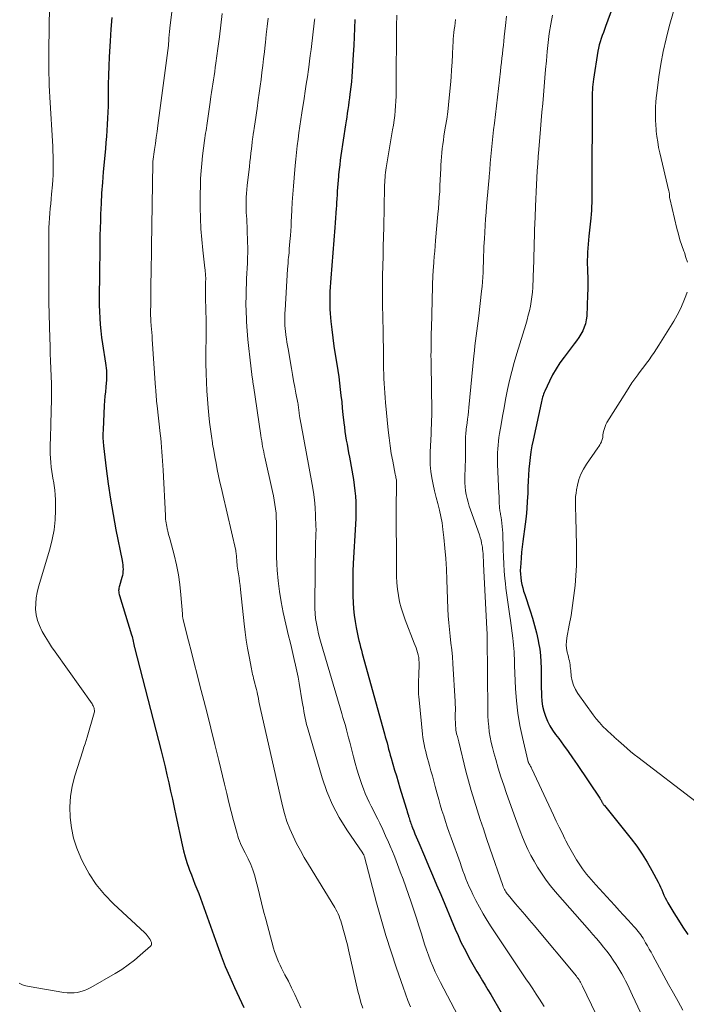
# Model space of a CAD drawing. Units: feet. Extents: x 2049990 to 2055006, y 545000 to 550000.
# Drawn here: x 2051233 to 2051332, y 547453 to 547599 of the extents above; entities that cross this region are included whole.
import ezdxf

# ---------------------------------------------------------------- set-up
doc = ezdxf.new("R2010")
doc.units = ezdxf.units.FT
doc.header["$LTSCALE"] = 100
doc.header["$MEASUREMENT"] = 0
doc.layers.add('CONTOUR INDEX', color=32, linetype='Continuous', lineweight=25)
doc.layers.add('CONTOUR INTERMEDIATE', color=40, linetype='Continuous', lineweight=15)

msp = doc.modelspace()

# ---------------------------------------------------------------- linework, layer by layer
at = {"layer": 'CONTOUR INDEX', "flags": 128}
for points, elevation in [([(2051320.87, 547601.5), (2051319.7, 547598.27), (2051319.53, 547597.82), (2051319.37, 547597.37), (2051319.2, 547596.91), (2051319.04, 547596.46), (2051318.88, 547596), (2051318.75, 547595.54), (2051318.64, 547595.07), (2051318.55, 547594.6), (2051317.9, 547590.42), (2051317.84, 547590.03), (2051317.8, 547589.63), (2051317.76, 547589.24), (2051317.74, 547588.85), (2051317.72, 547588.45), (2051317.71, 547588.06), (2051317.7, 547587.66), (2051317.7, 547587.27), (2051317.67, 547574.35), (2051317.67, 547573.78), (2051317.66, 547573.21), (2051317.65, 547572.64), (2051317.64, 547572.07), (2051317.62, 547571.5), (2051317.59, 547570.93), (2051317.55, 547570.37), (2051317.5, 547569.8), (2051317.22, 547567.11), (2051317.16, 547566.52), (2051317.11, 547565.92), (2051317.06, 547565.32), (2051317.02, 547564.73), (2051316.99, 547564.13), (2051316.97, 547563.53), (2051316.98, 547562.94), (2051316.99, 547562.34), (2051317.02, 547561.81), (2051317.04, 547560.94), (2051317.05, 547560.08), (2051317.04, 547559.22), (2051317.02, 547558.36), (2051316.89, 547555.22), (2051316.83, 547554.65), (2051316.71, 547554.09), (2051316.53, 547553.55), (2051316.3, 547553.03), (2051316.01, 547552.52), (2051315.71, 547552.03), (2051315.39, 547551.55), (2051315.05, 547551.08), (2051313.52, 547549.11), (2051312.91, 547548.26), (2051312.34, 547547.38), (2051311.82, 547546.47), (2051311.35, 547545.53), (2051310.66, 547544.05), (2051310.56, 547543.84), (2051310.48, 547543.62), (2051310.4, 547543.4), (2051310.33, 547543.18), (2051310.27, 547542.96), (2051310.21, 547542.73), (2051310.16, 547542.51), (2051310.1, 547542.28), (2051308.91, 547536.77), (2051308.74, 547535.92), (2051308.6, 547535.05), (2051308.48, 547534.19), (2051308.38, 547533.32), (2051308.31, 547532.45), (2051308.24, 547531.57), (2051308.19, 547530.7), (2051308.15, 547529.83), (2051308.12, 547528.87), (2051308.06, 547527.73), (2051307.98, 547526.59), (2051307.87, 547525.45), (2051307.74, 547524.31), (2051307.4, 547521.73), (2051307.3, 547520.92), (2051307.22, 547520.11), (2051307.14, 547519.3), (2051307.08, 547518.49), (2051307.04, 547517.9), (2051307.02, 547517.39), (2051307.03, 547516.87), (2051307.08, 547516.35), (2051307.15, 547515.84), (2051307.26, 547515.33), (2051307.38, 547514.82), (2051307.52, 547514.32), (2051307.68, 547513.82), (2051308.49, 547511.41), (2051308.83, 547510.32), (2051309.15, 547509.23), (2051309.42, 547508.13), (2051309.67, 547507.02), (2051309.74, 547506.63), (2051309.9, 547505.71), (2051310.02, 547504.77), (2051310.08, 547503.84), (2051310.11, 547502.9), (2051310.11, 547501.95), (2051310.12, 547501.01), (2051310.13, 547500.07), (2051310.16, 547499.12), (2051310.17, 547498.76), (2051310.23, 547497.99), (2051310.34, 547497.23), (2051310.53, 547496.48), (2051310.76, 547495.74), (2051311.07, 547495.03), (2051311.41, 547494.34), (2051311.81, 547493.68), (2051312.25, 547493.04), (2051312.73, 547492.41), (2051313.44, 547491.46), (2051314.13, 547490.51), (2051314.8, 547489.54), (2051315.47, 547488.57), (2051318.83, 547483.57), (2051318.89, 547483.47), (2051318.96, 547483.36), (2051319.02, 547483.25), (2051319.08, 547483.15), (2051319.1, 547483.1), (2051319.15, 547483.01), (2051319.19, 547482.93), (2051319.24, 547482.85), (2051319.29, 547482.77), (2051319.35, 547482.69), (2051319.4, 547482.61), (2051319.46, 547482.53), (2051319.52, 547482.46), (2051323.49, 547477.54), (2051324.35, 547476.42), (2051325.15, 547475.26), (2051325.89, 547474.06), (2051326.58, 547472.83), (2051327.5, 547471.08), (2051327.69, 547470.7), (2051327.87, 547470.32), (2051328.04, 547469.93), (2051328.21, 547469.54), (2051328.37, 547469.14), (2051328.55, 547468.76), (2051328.74, 547468.38), (2051328.95, 547468.02), (2051329.84, 547466.54), (2051330.51, 547465.45), (2051331.2, 547464.37), (2051331.91, 547463.3)], 920), ([(2051246.31, 547599.59), (2051246.17, 547597.85), (2051246.05, 547596.1), (2051245.93, 547593.76), (2051245.87, 547592.39), (2051245.82, 547591.02), (2051245.79, 547589.64), (2051245.78, 547588.27), (2051245.77, 547587.33), (2051245.76, 547586.43), (2051245.73, 547585.52), (2051245.69, 547584.62), (2051245.64, 547583.71), (2051245.57, 547582.81), (2051245.5, 547581.91), (2051245.43, 547581.01), (2051245.35, 547580.1), (2051245.04, 547576.66), (2051244.91, 547575.08), (2051244.8, 547573.51), (2051244.71, 547571.94), (2051244.65, 547570.36), (2051244.61, 547569.38), (2051244.58, 547568.3), (2051244.55, 547567.21), (2051244.53, 547566.12), (2051244.52, 547565.04), (2051244.51, 547563.95), (2051244.5, 547562.86), (2051244.49, 547561.77), (2051244.47, 547560.69), (2051244.44, 547558.77), (2051244.43, 547557.81), (2051244.44, 547556.85), (2051244.47, 547555.89), (2051244.51, 547554.93), (2051244.57, 547553.97), (2051244.66, 547553.01), (2051244.78, 547552.06), (2051244.91, 547551.11), (2051245.38, 547548.24), (2051245.43, 547547.87), (2051245.47, 547547.5), (2051245.51, 547547.13), (2051245.53, 547546.76), (2051245.54, 547546.39), (2051245.54, 547546.02), (2051245.52, 547545.65), (2051245.49, 547545.28), (2051245.42, 547544.66), (2051245.35, 547543.98), (2051245.29, 547543.3), (2051245.24, 547542.62), (2051245.19, 547541.93), (2051245.01, 547538.32), (2051244.99, 547537.72), (2051245, 547537.13), (2051245.03, 547536.53), (2051245.09, 547535.94), (2051245.48, 547532.55), (2051245.77, 547530.27), (2051246.1, 547527.99), (2051246.49, 547525.73), (2051246.92, 547523.47), (2051247.85, 547518.87), (2051247.9, 547518.55), (2051247.95, 547518.24), (2051247.97, 547517.92), (2051247.98, 547517.6), (2051247.97, 547517.28), (2051247.94, 547516.97), (2051247.88, 547516.65), (2051247.8, 547516.35), (2051247.44, 547515.14), (2051247.4, 547514.96), (2051247.36, 547514.78), (2051247.34, 547514.6), (2051247.33, 547514.41), (2051247.34, 547514.22), (2051247.36, 547514.04), (2051247.4, 547513.86), (2051247.44, 547513.68), (2051249.26, 547507.82), (2051249.32, 547507.59), (2051249.39, 547507.36), (2051249.44, 547507.13), (2051249.49, 547506.89), (2051249.55, 547506.58), (2051249.56, 547506.5), (2051249.58, 547506.42), (2051249.6, 547506.34), (2051249.61, 547506.26), (2051249.63, 547506.18), (2051249.65, 547506.1), (2051249.66, 547506.02), (2051249.68, 547505.94), (2051253.63, 547490.62), (2051253.94, 547489.43), (2051254.23, 547488.23), (2051254.51, 547487.04), (2051254.78, 547485.84), (2051254.79, 547485.82), (2051255.05, 547484.61), (2051255.32, 547483.4), (2051255.58, 547482.19), (2051255.84, 547480.98), (2051256.76, 547476.61), (2051256.97, 547475.73), (2051257.2, 547474.86), (2051257.47, 547474), (2051257.77, 547473.15), (2051257.88, 547472.85), (2051258.14, 547472.15), (2051258.4, 547471.46), (2051258.67, 547470.77), (2051258.95, 547470.08), (2051259.22, 547469.39), (2051259.49, 547468.69), (2051259.75, 547468), (2051260, 547467.3), (2051261.96, 547461.75), (2051262.55, 547460.15), (2051263.17, 547458.56), (2051263.84, 547456.99), (2051264.54, 547455.43), (2051265.91, 547452.47)], 960), ([(2051282.42, 547599.31), (2051282.38, 547598.02), (2051282.33, 547596.72), (2051282.26, 547595.42), (2051282.19, 547594.12), (2051282.03, 547591.56), (2051281.97, 547590.81), (2051281.91, 547590.06), (2051281.84, 547589.32), (2051281.75, 547588.57), (2051281.71, 547588.23), (2051281.64, 547587.66), (2051281.56, 547587.08), (2051281.48, 547586.51), (2051281.4, 547585.94), (2051281.31, 547585.37), (2051281.22, 547584.8), (2051281.13, 547584.23), (2051281.05, 547583.66), (2051280.37, 547579.11), (2051280.27, 547578.41), (2051280.18, 547577.7), (2051280.1, 547577), (2051280.02, 547576.29), (2051279.99, 547575.98), (2051279.94, 547575.43), (2051279.9, 547574.88), (2051279.86, 547574.32), (2051279.82, 547573.77), (2051279.79, 547573.22), (2051279.76, 547572.67), (2051279.72, 547572.12), (2051279.68, 547571.56), (2051279.66, 547571.24), (2051279.6, 547570.53), (2051279.55, 547569.81), (2051279.5, 547569.1), (2051279.44, 547568.38), (2051278.85, 547560.85), (2051278.8, 547560.19), (2051278.76, 547559.54), (2051278.73, 547558.88), (2051278.7, 547558.23), (2051278.69, 547557.57), (2051278.69, 547556.92), (2051278.72, 547556.26), (2051278.77, 547555.61), (2051278.87, 547554.44), (2051278.99, 547553.21), (2051279.14, 547551.97), (2051279.31, 547550.74), (2051279.5, 547549.52), (2051279.74, 547548.05), (2051279.89, 547547.12), (2051280.03, 547546.19), (2051280.15, 547545.26), (2051280.27, 547544.33), (2051280.37, 547543.4), (2051280.48, 547542.46), (2051280.57, 547541.53), (2051280.67, 547540.6), (2051280.79, 547539.35), (2051280.87, 547538.71), (2051280.95, 547538.07), (2051281.05, 547537.43), (2051281.16, 547536.79), (2051281.27, 547536.16), (2051281.39, 547535.52), (2051281.5, 547534.89), (2051281.62, 547534.25), (2051282.22, 547530.91), (2051282.35, 547530.09), (2051282.45, 547529.27), (2051282.52, 547528.45), (2051282.57, 547527.62), (2051282.58, 547526.79), (2051282.58, 547525.96), (2051282.56, 547525.13), (2051282.53, 547524.3), (2051282.2, 547518.43), (2051282.15, 547517.31), (2051282.12, 547516.19), (2051282.11, 547515.07), (2051282.13, 547513.95), (2051282.13, 547513.61), (2051282.18, 547512.66), (2051282.24, 547511.71), (2051282.35, 547510.77), (2051282.48, 547509.82), (2051282.63, 547508.92), (2051282.72, 547508.43), (2051282.81, 547507.95), (2051282.92, 547507.46), (2051283.03, 547506.98), (2051283.15, 547506.5), (2051283.28, 547506.02), (2051283.4, 547505.55), (2051283.53, 547505.07), (2051286.83, 547493.15), (2051286.96, 547492.69), (2051287.08, 547492.24), (2051287.21, 547491.78), (2051287.33, 547491.32), (2051287.45, 547490.86), (2051287.58, 547490.41), (2051287.7, 547489.95), (2051287.83, 547489.49), (2051288.08, 547488.63), (2051288.34, 547487.75), (2051288.6, 547486.86), (2051288.86, 547485.98), (2051289.13, 547485.1), (2051290.06, 547482.07), (2051290.15, 547481.8), (2051290.23, 547481.52), (2051290.31, 547481.25), (2051290.39, 547480.98), (2051290.42, 547480.86), (2051290.49, 547480.65), (2051290.55, 547480.43), (2051290.62, 547480.22), (2051290.68, 547480.01), (2051290.75, 547479.8), (2051290.83, 547479.59), (2051290.91, 547479.38), (2051290.99, 547479.17), (2051291.18, 547478.7), (2051291.36, 547478.26), (2051291.54, 547477.82), (2051291.73, 547477.37), (2051291.92, 547476.93), (2051292.76, 547474.96), (2051293.37, 547473.53), (2051293.98, 547472.1), (2051294.58, 547470.66), (2051295.19, 547469.23), (2051297.35, 547464.09), (2051297.77, 547463.13), (2051298.2, 547462.18), (2051298.67, 547461.25), (2051299.15, 547460.32), (2051299.39, 547459.88), (2051299.78, 547459.18), (2051300.17, 547458.48), (2051300.58, 547457.8), (2051300.99, 547457.12), (2051301.41, 547456.43), (2051301.82, 547455.75), (2051302.22, 547455.06), (2051302.63, 547454.38), (2051307.25, 547446.35)], 940)]:
    msp.add_lwpolyline(points, dxfattribs=dict(at, elevation=elevation))
at = {"layer": 'CONTOUR INTERMEDIATE', "flags": 128}
for points, elevation in [([(2051331, 547604.64), (2051329.16, 547598.26), (2051328.68, 547596.41), (2051328.25, 547594.56), (2051327.9, 547592.68), (2051327.61, 547590.8), (2051327.29, 547588.34), (2051327.21, 547587.67), (2051327.15, 547587), (2051327.12, 547586.33), (2051327.1, 547585.66), (2051327.1, 547584.99), (2051327.12, 547584.32), (2051327.15, 547583.64), (2051327.21, 547582.97), (2051327.23, 547582.7), (2051327.32, 547581.9), (2051327.44, 547581.1), (2051327.58, 547580.3), (2051327.75, 547579.51), (2051329.11, 547573.77), (2051329.13, 547573.69), (2051329.15, 547573.6), (2051329.16, 547573.52), (2051329.17, 547573.44), (2051329.17, 547573.36), (2051329.18, 547573.27), (2051329.18, 547573.19), (2051329.18, 547573.11), (2051329.18, 547573.08), (2051329.19, 547572.98), (2051329.2, 547572.88), (2051329.21, 547572.78), (2051329.23, 547572.68), (2051330.29, 547568.25), (2051330.51, 547567.39), (2051330.75, 547566.55), (2051331.02, 547565.72), (2051331.32, 547564.89), (2051331.4, 547564.68), (2051331.64, 547563.95), (2051331.85, 547563.22)], 916), ([(2051237.03, 547601.28), (2051236.94, 547594.82), (2051236.94, 547593.93), (2051236.94, 547593.05), (2051236.94, 547592.16), (2051236.96, 547591.28), (2051236.98, 547590.4), (2051237.01, 547589.51), (2051237.05, 547588.63), (2051237.1, 547587.74), (2051237.53, 547580.43), (2051237.56, 547579.72), (2051237.59, 547579.01), (2051237.61, 547578.3), (2051237.62, 547577.59), (2051237.62, 547576.88), (2051237.6, 547576.17), (2051237.56, 547575.46), (2051237.51, 547574.75), (2051237.37, 547573.35), (2051237.31, 547572.64), (2051237.24, 547571.93), (2051237.17, 547571.21), (2051237.1, 547570.5), (2051237.04, 547569.79), (2051236.99, 547569.07), (2051236.97, 547568.36), (2051236.95, 547567.64), (2051236.93, 547565.68), (2051236.93, 547564.89), (2051236.93, 547564.1), (2051236.93, 547563.31), (2051236.94, 547562.52), (2051236.94, 547561.88), (2051236.95, 547561.41), (2051236.95, 547560.93), (2051236.95, 547560.46), (2051236.95, 547559.99), (2051236.95, 547559.7), (2051236.94, 547559.08), (2051236.95, 547558.47), (2051236.95, 547557.85), (2051236.97, 547557.23), (2051237.09, 547551.96), (2051237.13, 547550.82), (2051237.16, 547549.68), (2051237.21, 547548.55), (2051237.27, 547547.41), (2051237.32, 547546.27), (2051237.35, 547545.14), (2051237.35, 547544), (2051237.34, 547542.86), (2051237.26, 547539.23), (2051237.24, 547538.49), (2051237.22, 547537.74), (2051237.19, 547536.99), (2051237.16, 547536.24), (2051237.15, 547536.07), (2051237.14, 547535.41), (2051237.15, 547534.75), (2051237.18, 547534.09), (2051237.23, 547533.44), (2051237.3, 547532.78), (2051237.38, 547532.13), (2051237.49, 547531.48), (2051237.61, 547530.83), (2051237.63, 547530.73), (2051237.75, 547530.04), (2051237.84, 547529.34), (2051237.89, 547528.63), (2051237.92, 547527.93), (2051237.93, 547526.39), (2051237.87, 547524.92), (2051237.73, 547523.46), (2051237.45, 547522.02), (2051237.09, 547520.59), (2051235.4, 547514.97), (2051235.2, 547514.15), (2051235.06, 547513.32), (2051235, 547512.48), (2051234.99, 547511.64), (2051235.09, 547510.8), (2051235.26, 547509.99), (2051235.55, 547509.21), (2051235.91, 547508.45), (2051235.96, 547508.36), (2051236.41, 547507.59), (2051236.88, 547506.82), (2051237.37, 547506.07), (2051237.88, 547505.32), (2051243.38, 547497.57), (2051243.46, 547497.44), (2051243.53, 547497.31), (2051243.6, 547497.17), (2051243.65, 547497.03), (2051243.67, 547496.96), (2051243.71, 547496.78), (2051243.73, 547496.6), (2051243.72, 547496.42), (2051243.68, 547496.24), (2051242.63, 547492.63), (2051242.48, 547492.13), (2051242.33, 547491.62), (2051242.17, 547491.12), (2051242.02, 547490.62), (2051240.82, 547486.87), (2051240.43, 547485.35), (2051240.16, 547483.82), (2051240.07, 547482.27), (2051240.1, 547480.7), (2051240.3, 547479.15), (2051240.62, 547477.62), (2051241.1, 547476.14), (2051241.7, 547474.69), (2051242.01, 547474.03), (2051242.94, 547472.33), (2051243.98, 547470.73), (2051245.21, 547469.25), (2051246.55, 547467.86), (2051251.22, 547463.53), (2051251.4, 547463.36), (2051251.57, 547463.17), (2051251.72, 547462.97), (2051251.87, 547462.76), (2051252.01, 547462.54), (2051252.07, 547462.44), (2051252.12, 547462.33), (2051252.16, 547462.22), (2051252.2, 547462.11), (2051252.21, 547462.05), (2051252.22, 547461.92), (2051252.21, 547461.79), (2051252.15, 547461.68), (2051252.07, 547461.57), (2051250.55, 547460.22), (2051249.66, 547459.48), (2051248.74, 547458.77), (2051247.78, 547458.12), (2051246.8, 547457.51), (2051243.17, 547455.4), (2051242.7, 547455.17), (2051242.23, 547454.97), (2051241.73, 547454.82), (2051241.22, 547454.7), (2051240.71, 547454.64), (2051240.19, 547454.62), (2051239.67, 547454.64), (2051239.16, 547454.7), (2051234.04, 547455.56), (2051233.53, 547455.68), (2051233.03, 547455.84), (2051232.56, 547456.07)], 964), ([(2051255.37, 547601.62), (2051254.94, 547598), (2051254.92, 547597.84), (2051254.9, 547597.68), (2051254.89, 547597.52), (2051254.87, 547597.35), (2051254.85, 547597.19), (2051254.84, 547597.03), (2051254.82, 547596.86), (2051254.81, 547596.7), (2051254.8, 547596.52), (2051254.8, 547596.38), (2051254.79, 547596.25), (2051254.78, 547596.11), (2051254.77, 547595.98), (2051254.76, 547595.84), (2051254.75, 547595.71), (2051254.73, 547595.57), (2051254.72, 547595.44), (2051253.14, 547583.56), (2051253.03, 547582.66), (2051252.91, 547581.76), (2051252.78, 547580.86), (2051252.66, 547579.97), (2051252.42, 547578.2), (2051252.4, 547578.08), (2051252.39, 547577.97), (2051252.2, 547565.58), (2051252.2, 547565.29), (2051252.2, 547565), (2051252.19, 547564.72), (2051252.19, 547564.43), (2051252.19, 547564.15), (2051252.19, 547563.86), (2051252.19, 547563.58), (2051252.18, 547563.29), (2051252.15, 547561.38), (2051252.13, 547560.36), (2051252.12, 547559.35), (2051252.11, 547558.33), (2051252.1, 547557.31), (2051252.08, 547555.55), (2051252.08, 547555.42), (2051252.08, 547555.28), (2051252.08, 547555.15), (2051252.09, 547555.01), (2051252.1, 547554.88), (2051252.1, 547554.74), (2051252.11, 547554.61), (2051252.12, 547554.48), (2051252.18, 547553.76), (2051252.22, 547553.26), (2051252.25, 547552.77), (2051252.29, 547552.27), (2051252.32, 547551.78), (2051252.8, 547544.58), (2051252.83, 547544.24), (2051252.85, 547543.9), (2051252.88, 547543.57), (2051252.91, 547543.23), (2051252.94, 547542.89), (2051252.97, 547542.56), (2051253.01, 547542.22), (2051253.05, 547541.89), (2051253.5, 547537.76), (2051253.58, 547537.08), (2051253.64, 547536.41), (2051253.7, 547535.73), (2051253.76, 547535.05), (2051253.81, 547534.38), (2051253.85, 547533.7), (2051253.89, 547533.02), (2051253.93, 547532.34), (2051254.27, 547525.58), (2051254.29, 547525.3), (2051254.31, 547525.03), (2051254.34, 547524.75), (2051254.38, 547524.48), (2051254.42, 547524.21), (2051254.47, 547523.93), (2051254.53, 547523.67), (2051254.59, 547523.4), (2051254.63, 547523.28), (2051254.71, 547522.95), (2051254.8, 547522.63), (2051254.89, 547522.3), (2051254.97, 547521.98), (2051255.57, 547519.72), (2051255.92, 547518.25), (2051256.21, 547516.78), (2051256.42, 547515.3), (2051256.58, 547513.8), (2051256.8, 547510.97), (2051256.81, 547510.86), (2051256.82, 547510.74), (2051256.83, 547510.63), (2051256.84, 547510.51), (2051256.85, 547510.4), (2051256.87, 547510.28), (2051256.9, 547510.17), (2051256.92, 547510.06), (2051257.7, 547506.95), (2051258.13, 547505.29), (2051258.55, 547503.62), (2051258.98, 547501.96), (2051259.41, 547500.29), (2051259.79, 547498.8), (2051260.41, 547496.39), (2051261.02, 547493.98), (2051261.62, 547491.56), (2051262.21, 547489.14), (2051263.06, 547485.63), (2051263.39, 547484.28), (2051263.72, 547482.93), (2051264.06, 547481.58), (2051264.41, 547480.23), (2051264.92, 547478.29), (2051265.03, 547477.92), (2051265.15, 547477.55), (2051265.29, 547477.2), (2051265.44, 547476.84), (2051265.61, 547476.49), (2051265.78, 547476.15), (2051265.95, 547475.8), (2051266.12, 547475.45), (2051266.58, 547474.54), (2051266.95, 547473.72), (2051267.28, 547472.9), (2051267.55, 547472.04), (2051267.78, 547471.18), (2051267.95, 547470.46), (2051268.24, 547469.23), (2051268.54, 547468), (2051268.85, 547466.78), (2051269.18, 547465.56), (2051270.34, 547461.29), (2051270.5, 547460.77), (2051270.67, 547460.26), (2051270.87, 547459.75), (2051271.09, 547459.25), (2051271.32, 547458.76), (2051271.55, 547458.27), (2051271.8, 547457.78), (2051272.04, 547457.3), (2051272.55, 547456.34), (2051273.04, 547455.37), (2051273.51, 547454.39), (2051273.96, 547453.4), (2051274.4, 547452.41)], 956), ([(2051262.72, 547600.2), (2051262.52, 547598.47), (2051262.3, 547596.74), (2051262.08, 547595.02), (2051261.78, 547592.8), (2051261.69, 547592.18), (2051261.61, 547591.56), (2051261.51, 547590.95), (2051261.42, 547590.33), (2051261.33, 547589.71), (2051261.23, 547589.1), (2051261.14, 547588.48), (2051261.05, 547587.86), (2051260.92, 547587.01), (2051260.77, 547585.97), (2051260.61, 547584.92), (2051260.46, 547583.88), (2051260.31, 547582.83), (2051260.25, 547582.42), (2051260.09, 547581.3), (2051259.95, 547580.18), (2051259.81, 547579.05), (2051259.69, 547577.92), (2051259.59, 547576.79), (2051259.51, 547575.66), (2051259.47, 547574.53), (2051259.46, 547573.4), (2051259.46, 547571.38), (2051259.49, 547569.79), (2051259.56, 547568.19), (2051259.68, 547566.6), (2051259.84, 547565.01), (2051260.15, 547562.35), (2051260.18, 547562.09), (2051260.21, 547561.83), (2051260.23, 547561.57), (2051260.25, 547561.31), (2051260.26, 547561.16), (2051260.27, 547560.97), (2051260.27, 547560.79), (2051260.27, 547560.6), (2051260.26, 547560.41), (2051260.25, 547560.22), (2051260.25, 547560.03), (2051260.24, 547559.84), (2051260.24, 547559.65), (2051260.23, 547559.47), (2051260.23, 547559.19), (2051260.23, 547558.91), (2051260.23, 547558.63), (2051260.23, 547558.35), (2051260.3, 547555.73), (2051260.31, 547554.98), (2051260.32, 547554.23), (2051260.33, 547553.48), (2051260.32, 547552.73), (2051260.32, 547552.24), (2051260.32, 547551.74), (2051260.31, 547551.24), (2051260.3, 547550.73), (2051260.29, 547550.23), (2051260.29, 547549.73), (2051260.28, 547549.22), (2051260.29, 547548.72), (2051260.29, 547548.22), (2051260.32, 547546.67), (2051260.36, 547545.39), (2051260.42, 547544.12), (2051260.51, 547542.85), (2051260.62, 547541.58), (2051260.73, 547540.47), (2051260.84, 547539.44), (2051260.97, 547538.41), (2051261.11, 547537.38), (2051261.27, 547536.36), (2051261.29, 547536.2), (2051261.45, 547535.25), (2051261.62, 547534.31), (2051261.8, 547533.37), (2051261.99, 547532.43), (2051262.19, 547531.49), (2051262.39, 547530.55), (2051262.6, 547529.61), (2051262.81, 547528.68), (2051264.72, 547520.39), (2051264.75, 547520.2), (2051264.79, 547520), (2051264.81, 547519.81), (2051264.83, 547519.61), (2051264.84, 547519.41), (2051264.86, 547519.22), (2051264.87, 547519.02), (2051264.89, 547518.82), (2051264.9, 547518.62), (2051264.93, 547518.32), (2051264.96, 547518.03), (2051265, 547517.73), (2051265.04, 547517.43), (2051265.13, 547516.89), (2051265.22, 547516.32), (2051265.3, 547515.75), (2051265.38, 547515.17), (2051265.44, 547514.6), (2051265.99, 547509.47), (2051266.14, 547508.26), (2051266.3, 547507.04), (2051266.5, 547505.84), (2051266.71, 547504.63), (2051267.06, 547502.78), (2051267.11, 547502.5), (2051267.17, 547502.23), (2051267.23, 547501.96), (2051267.3, 547501.69), (2051267.37, 547501.41), (2051267.44, 547501.14), (2051267.51, 547500.87), (2051267.58, 547500.6), (2051267.63, 547500.43), (2051267.72, 547500.07), (2051267.8, 547499.71), (2051267.89, 547499.34), (2051267.96, 547498.98), (2051267.99, 547498.82), (2051268.09, 547498.38), (2051268.18, 547497.94), (2051268.28, 547497.5), (2051268.37, 547497.06), (2051271.67, 547482.42), (2051271.98, 547481.26), (2051272.33, 547480.11), (2051272.76, 547479), (2051273.24, 547477.9), (2051273.77, 547476.82), (2051274.33, 547475.76), (2051274.92, 547474.72), (2051275.53, 547473.68), (2051279.44, 547467.31), (2051279.62, 547467), (2051279.79, 547466.68), (2051279.95, 547466.36), (2051280.09, 547466.03), (2051280.22, 547465.69), (2051280.34, 547465.35), (2051280.45, 547465), (2051280.55, 547464.66), (2051280.76, 547463.91), (2051280.95, 547463.19), (2051281.14, 547462.46), (2051281.32, 547461.74), (2051281.49, 547461.01), (2051282.89, 547454.89), (2051283.1, 547454.03), (2051283.34, 547453.18), (2051283.6, 547452.33)], 952), ([(2051288.66, 547599.95), (2051288.64, 547598.37), (2051288.62, 547596.8), (2051288.61, 547595.22), (2051288.6, 547594.52), (2051288.59, 547593.3), (2051288.59, 547592.08), (2051288.58, 547590.85), (2051288.58, 547589.63), (2051288.57, 547588.61), (2051288.56, 547587.9), (2051288.54, 547587.18), (2051288.49, 547586.46), (2051288.43, 547585.75), (2051288.36, 547585.04), (2051288.27, 547584.33), (2051288.17, 547583.62), (2051288.05, 547582.91), (2051287.1, 547577.27), (2051287.04, 547576.91), (2051286.99, 547576.55), (2051286.95, 547576.19), (2051286.92, 547575.83), (2051286.89, 547575.46), (2051286.87, 547575.1), (2051286.85, 547574.73), (2051286.84, 547574.37), (2051286.72, 547568.42), (2051286.69, 547566.99), (2051286.65, 547565.55), (2051286.62, 547564.11), (2051286.58, 547562.68), (2051286.55, 547561.24), (2051286.53, 547559.81), (2051286.54, 547558.37), (2051286.56, 547556.93), (2051286.64, 547552.99), (2051286.65, 547552.47), (2051286.65, 547551.96), (2051286.66, 547551.44), (2051286.67, 547550.92), (2051286.68, 547550.41), (2051286.68, 547549.89), (2051286.69, 547549.37), (2051286.69, 547548.86), (2051286.7, 547548.06), (2051286.71, 547547.35), (2051286.72, 547546.64), (2051286.75, 547545.93), (2051286.78, 547545.22), (2051286.82, 547544.51), (2051286.87, 547543.8), (2051286.92, 547543.09), (2051286.99, 547542.38), (2051287.39, 547538.25), (2051287.51, 547537.1), (2051287.66, 547535.95), (2051287.85, 547534.8), (2051288.06, 547533.66), (2051288.43, 547531.72), (2051288.47, 547531.55), (2051288.5, 547531.37), (2051288.53, 547531.2), (2051288.57, 547531.02), (2051288.6, 547530.86), (2051288.61, 547530.77), (2051288.63, 547530.67), (2051288.63, 547530.58), (2051288.64, 547530.49), (2051288.64, 547530.4), (2051288.64, 547530.31), (2051288.64, 547530.21), (2051288.64, 547530.12), (2051288.62, 547529.23), (2051288.6, 547528.7), (2051288.59, 547528.16), (2051288.59, 547527.63), (2051288.59, 547527.09), (2051288.61, 547517.49), (2051288.63, 547516.54), (2051288.68, 547515.59), (2051288.78, 547514.65), (2051288.91, 547513.7), (2051289.09, 547512.77), (2051289.31, 547511.85), (2051289.59, 547510.95), (2051289.91, 547510.05), (2051291.27, 547506.62), (2051291.4, 547506.27), (2051291.53, 547505.92), (2051291.65, 547505.57), (2051291.76, 547505.21), (2051291.86, 547504.85), (2051291.92, 547504.49), (2051291.96, 547504.12), (2051291.97, 547503.75), (2051291.92, 547501.61), (2051291.91, 547501.18), (2051291.9, 547500.75), (2051291.9, 547500.32), (2051291.89, 547499.89), (2051291.89, 547499.47), (2051291.9, 547499.04), (2051291.93, 547498.61), (2051291.97, 547498.19), (2051292.48, 547493.08), (2051292.55, 547492.56), (2051292.62, 547492.04), (2051292.72, 547491.52), (2051292.83, 547491.01), (2051292.96, 547490.49), (2051293.09, 547489.98), (2051293.22, 547489.48), (2051293.36, 547488.97), (2051293.52, 547488.42), (2051293.74, 547487.64), (2051293.95, 547486.86), (2051294.17, 547486.08), (2051294.38, 547485.3), (2051294.67, 547484.22), (2051294.9, 547483.39), (2051295.13, 547482.56), (2051295.38, 547481.74), (2051295.64, 547480.92), (2051295.9, 547480.1), (2051296.17, 547479.29), (2051296.45, 547478.48), (2051296.74, 547477.67), (2051298.06, 547473.98), (2051298.28, 547473.38), (2051298.5, 547472.78), (2051298.72, 547472.18), (2051298.95, 547471.58), (2051299.19, 547470.99), (2051299.44, 547470.4), (2051299.71, 547469.82), (2051299.99, 547469.24), (2051300.43, 547468.35), (2051300.96, 547467.35), (2051301.51, 547466.35), (2051302.1, 547465.38), (2051302.71, 547464.43), (2051307.86, 547456.72), (2051308.37, 547455.96), (2051308.87, 547455.2), (2051309.37, 547454.44), (2051309.87, 547453.68), (2051310.56, 547452.62)], 936), ([(2051304.98, 547599.81), (2051304.83, 547598.42), (2051304.64, 547596.74), (2051304.57, 547596.11), (2051304.5, 547595.47), (2051304.43, 547594.83), (2051304.36, 547594.2), (2051304.28, 547593.56), (2051304.21, 547592.92), (2051304.14, 547592.29), (2051304.06, 547591.65), (2051303.18, 547583.89), (2051303.06, 547582.9), (2051302.96, 547581.91), (2051302.85, 547580.92), (2051302.75, 547579.93), (2051302.65, 547578.94), (2051302.56, 547577.96), (2051302.47, 547576.97), (2051302.38, 547575.98), (2051302.37, 547575.83), (2051302.27, 547574.76), (2051302.18, 547573.7), (2051302.1, 547572.63), (2051302.01, 547571.57), (2051301.94, 547570.64), (2051301.87, 547569.66), (2051301.8, 547568.68), (2051301.74, 547567.7), (2051301.68, 547566.71), (2051301.62, 547565.58), (2051301.6, 547565.16), (2051301.59, 547564.74), (2051301.57, 547564.33), (2051301.56, 547563.91), (2051301.55, 547563.49), (2051301.53, 547563.08), (2051301.52, 547562.66), (2051301.5, 547562.24), (2051301.48, 547561.7), (2051301.44, 547561.01), (2051301.4, 547560.32), (2051301.34, 547559.63), (2051301.27, 547558.94), (2051300.85, 547555.27), (2051300.76, 547554.53), (2051300.67, 547553.78), (2051300.57, 547553.04), (2051300.47, 547552.3), (2051300.37, 547551.56), (2051300.28, 547550.81), (2051300.19, 547550.07), (2051300.12, 547549.32), (2051299.38, 547541.64), (2051299.32, 547541.06), (2051299.26, 547540.48), (2051299.19, 547539.91), (2051299.11, 547539.33), (2051299.02, 547538.72), (2051298.99, 547538.45), (2051298.96, 547538.18), (2051298.93, 547537.92), (2051298.91, 547537.65), (2051298.89, 547537.38), (2051298.88, 547537.11), (2051298.87, 547536.84), (2051298.87, 547536.57), (2051298.88, 547535.74), (2051298.88, 547535.06), (2051298.87, 547534.37), (2051298.86, 547533.69), (2051298.84, 547533), (2051298.78, 547531.02), (2051298.78, 547530.43), (2051298.81, 547529.85), (2051298.88, 547529.27), (2051298.98, 547528.69), (2051299.1, 547528.11), (2051299.25, 547527.54), (2051299.42, 547526.98), (2051299.6, 547526.42), (2051300.94, 547522.69), (2051301.06, 547522.3), (2051301.18, 547521.9), (2051301.27, 547521.49), (2051301.35, 547521.08), (2051301.38, 547520.87), (2051301.42, 547520.56), (2051301.46, 547520.25), (2051301.48, 547519.93), (2051301.5, 547519.62), (2051301.52, 547519.3), (2051301.53, 547518.99), (2051301.55, 547518.67), (2051301.56, 547518.36), (2051302.05, 547508.71), (2051302.06, 547508.57), (2051302.07, 547508.42), (2051302.08, 547508.28), (2051302.09, 547508.13), (2051302.1, 547507.96), (2051302.11, 547507.9), (2051302.11, 547507.84), (2051302.11, 547507.79), (2051302.12, 547507.73), (2051302.12, 547507.67), (2051302.12, 547507.61), (2051302.12, 547507.56), (2051302.12, 547507.5), (2051302.19, 547496.59), (2051302.21, 547495.79), (2051302.25, 547495), (2051302.32, 547494.21), (2051302.41, 547493.42), (2051302.54, 547492.63), (2051302.69, 547491.85), (2051302.87, 547491.08), (2051303.07, 547490.31), (2051303.36, 547489.29), (2051303.74, 547488.02), (2051304.14, 547486.75), (2051304.55, 547485.49), (2051304.99, 547484.24), (2051306.31, 547480.54), (2051306.65, 547479.61), (2051307.01, 547478.68), (2051307.37, 547477.76), (2051307.75, 547476.84), (2051308.15, 547475.94), (2051308.58, 547475.05), (2051309.06, 547474.18), (2051309.56, 547473.33), (2051309.66, 547473.18), (2051310.25, 547472.27), (2051310.87, 547471.39), (2051311.53, 547470.54), (2051312.22, 547469.71), (2051317.3, 547463.91), (2051317.82, 547463.29), (2051318.35, 547462.68), (2051318.87, 547462.06), (2051319.38, 547461.44), (2051319.88, 547460.8), (2051320.37, 547460.16), (2051320.83, 547459.5), (2051321.28, 547458.82), (2051321.5, 547458.46), (2051321.82, 547457.96), (2051322.12, 547457.44), (2051322.4, 547456.92), (2051322.67, 547456.39), (2051322.94, 547455.86), (2051323.2, 547455.32), (2051323.45, 547454.78), (2051323.71, 547454.24), (2051325.71, 547449.9)], 928), ([(2051311.79, 547599.93), (2051311.55, 547598.59), (2051311.33, 547597.24), (2051311.16, 547595.89), (2051311.02, 547594.53), (2051310.9, 547593.15), (2051310.79, 547591.88), (2051310.68, 547590.62), (2051310.57, 547589.35), (2051310.46, 547588.08), (2051310.35, 547586.82), (2051310.24, 547585.55), (2051310.13, 547584.29), (2051310.03, 547583.02), (2051309.78, 547579.98), (2051309.7, 547578.93), (2051309.62, 547577.88), (2051309.55, 547576.83), (2051309.48, 547575.77), (2051309.42, 547574.72), (2051309.37, 547573.67), (2051309.32, 547572.61), (2051309.28, 547571.56), (2051309.21, 547569.91), (2051309.18, 547568.97), (2051309.15, 547568.03), (2051309.12, 547567.09), (2051309.1, 547566.16), (2051309.07, 547565.22), (2051309.04, 547564.28), (2051309.01, 547563.35), (2051308.98, 547562.41), (2051308.86, 547559.47), (2051308.82, 547558.77), (2051308.75, 547558.08), (2051308.65, 547557.39), (2051308.53, 547556.7), (2051308.38, 547556.02), (2051308.21, 547555.34), (2051308.03, 547554.66), (2051307.83, 547553.99), (2051306.49, 547549.65), (2051306.1, 547548.32), (2051305.74, 547546.99), (2051305.42, 547545.64), (2051305.13, 547544.29), (2051305.08, 547544.05), (2051304.84, 547542.81), (2051304.61, 547541.58), (2051304.39, 547540.34), (2051304.17, 547539.1), (2051303.94, 547537.76), (2051303.85, 547537.19), (2051303.77, 547536.62), (2051303.71, 547536.05), (2051303.66, 547535.47), (2051303.63, 547534.9), (2051303.61, 547534.33), (2051303.61, 547533.75), (2051303.63, 547533.18), (2051303.85, 547528.86), (2051303.87, 547528.48), (2051303.88, 547528.11), (2051303.9, 547527.73), (2051303.9, 547527.36), (2051303.91, 547526.97), (2051303.92, 547526.79), (2051303.94, 547526.61), (2051303.96, 547526.43), (2051303.99, 547526.25), (2051304.03, 547526.07), (2051304.06, 547525.89), (2051304.09, 547525.71), (2051304.12, 547525.53), (2051304.23, 547524.92), (2051304.3, 547524.43), (2051304.35, 547523.95), (2051304.39, 547523.46), (2051304.41, 547522.97), (2051304.47, 547520.53), (2051304.5, 547519.45), (2051304.56, 547518.38), (2051304.64, 547517.3), (2051304.73, 547516.23), (2051304.81, 547515.48), (2051304.88, 547514.79), (2051304.97, 547514.09), (2051305.06, 547513.4), (2051305.17, 547512.71), (2051305.28, 547512.02), (2051305.38, 547511.33), (2051305.48, 547510.64), (2051305.58, 547509.95), (2051305.92, 547507.35), (2051305.98, 547506.84), (2051306.03, 547506.33), (2051306.07, 547505.82), (2051306.1, 547505.31), (2051306.12, 547504.8), (2051306.14, 547504.29), (2051306.16, 547503.78), (2051306.18, 547503.27), (2051306.33, 547499.87), (2051306.46, 547498.03), (2051306.66, 547496.2), (2051306.96, 547494.38), (2051307.33, 547492.57), (2051308.13, 547489.15), (2051308.16, 547489.06), (2051308.18, 547488.98), (2051308.22, 547488.89), (2051308.26, 547488.81), (2051308.3, 547488.73), (2051308.34, 547488.65), (2051308.39, 547488.57), (2051308.43, 547488.5), (2051308.49, 547488.41), (2051308.56, 547488.29), (2051308.63, 547488.17), (2051308.69, 547488.04), (2051308.75, 547487.91), (2051311.95, 547481.03), (2051312.37, 547480.15), (2051312.79, 547479.27), (2051313.22, 547478.39), (2051313.65, 547477.52), (2051313.81, 547477.2), (2051314.18, 547476.49), (2051314.56, 547475.79), (2051314.96, 547475.1), (2051315.37, 547474.42), (2051315.67, 547473.94), (2051315.95, 547473.51), (2051316.25, 547473.08), (2051316.56, 547472.66), (2051316.88, 547472.26), (2051317.21, 547471.86), (2051317.55, 547471.46), (2051317.89, 547471.07), (2051318.24, 547470.68), (2051320.42, 547468.3), (2051321.07, 547467.59), (2051321.73, 547466.87), (2051322.38, 547466.15), (2051323.03, 547465.43), (2051323.92, 547464.46), (2051324.13, 547464.22), (2051324.33, 547463.98), (2051324.53, 547463.74), (2051324.72, 547463.5), (2051324.91, 547463.25), (2051325.09, 547462.99), (2051325.26, 547462.73), (2051325.43, 547462.46), (2051325.65, 547462.07), (2051325.92, 547461.6), (2051326.19, 547461.13), (2051326.45, 547460.66), (2051326.72, 547460.18), (2051328.37, 547457.15), (2051329.07, 547455.87), (2051329.77, 547454.6), (2051330.47, 547453.32), (2051331.17, 547452.04)], 924), ([(2051269.54, 547599.49), (2051269.41, 547598.29), (2051269.27, 547597.08), (2051269.14, 547595.88), (2051269.1, 547595.53), (2051268.99, 547594.5), (2051268.87, 547593.48), (2051268.75, 547592.46), (2051268.62, 547591.43), (2051268.49, 547590.41), (2051268.36, 547589.39), (2051268.22, 547588.37), (2051268.07, 547587.35), (2051267.89, 547586.08), (2051267.8, 547585.42), (2051267.7, 547584.76), (2051267.6, 547584.1), (2051267.51, 547583.44), (2051267.36, 547582.48), (2051267.33, 547582.3), (2051267.31, 547582.12), (2051267.28, 547581.94), (2051267.26, 547581.76), (2051267.23, 547581.58), (2051267.21, 547581.4), (2051267.19, 547581.22), (2051267.17, 547581.04), (2051267.06, 547580.09), (2051266.98, 547579.44), (2051266.9, 547578.79), (2051266.83, 547578.13), (2051266.75, 547577.48), (2051266.43, 547574.61), (2051266.37, 547574.03), (2051266.32, 547573.46), (2051266.29, 547572.88), (2051266.27, 547572.31), (2051266.27, 547572.19), (2051266.27, 547571.67), (2051266.28, 547571.15), (2051266.3, 547570.64), (2051266.33, 547570.13), (2051266.37, 547569.61), (2051266.4, 547569.1), (2051266.43, 547568.58), (2051266.44, 547568.07), (2051266.5, 547566.19), (2051266.51, 547565.42), (2051266.51, 547564.65), (2051266.49, 547563.88), (2051266.46, 547563.11), (2051266.42, 547562.34), (2051266.39, 547561.57), (2051266.35, 547560.79), (2051266.32, 547560.02), (2051266.29, 547559.29), (2051266.26, 547558.16), (2051266.25, 547557.02), (2051266.27, 547555.89), (2051266.32, 547554.75), (2051266.34, 547554.38), (2051266.42, 547553.05), (2051266.53, 547551.73), (2051266.66, 547550.42), (2051266.81, 547549.1), (2051267.19, 547546.08), (2051267.21, 547545.94), (2051267.23, 547545.79), (2051267.25, 547545.65), (2051267.27, 547545.5), (2051267.29, 547545.36), (2051267.31, 547545.21), (2051267.33, 547545.07), (2051267.35, 547544.92), (2051268.46, 547537.46), (2051268.52, 547537.06), (2051268.59, 547536.66), (2051268.66, 547536.25), (2051268.73, 547535.85), (2051268.81, 547535.45), (2051268.89, 547535.05), (2051268.97, 547534.65), (2051269.06, 547534.25), (2051270.2, 547529.16), (2051270.34, 547528.52), (2051270.46, 547527.87), (2051270.56, 547527.22), (2051270.65, 547526.56), (2051270.72, 547525.91), (2051270.76, 547525.25), (2051270.79, 547524.59), (2051270.79, 547523.93), (2051270.78, 547522.96), (2051270.77, 547521.81), (2051270.78, 547520.66), (2051270.81, 547519.51), (2051270.86, 547518.37), (2051270.91, 547517.47), (2051271.04, 547515.88), (2051271.22, 547514.3), (2051271.48, 547512.73), (2051271.79, 547511.17), (2051272.59, 547507.69), (2051272.8, 547506.81), (2051273, 547505.94), (2051273.21, 547505.07), (2051273.43, 547504.19), (2051273.63, 547503.32), (2051273.82, 547502.44), (2051273.99, 547501.56), (2051274.15, 547500.68), (2051274.62, 547497.89), (2051274.7, 547497.41), (2051274.78, 547496.93), (2051274.86, 547496.44), (2051274.94, 547495.96), (2051275.03, 547495.47), (2051275.13, 547495), (2051275.25, 547494.52), (2051275.38, 547494.05), (2051277.58, 547486.58), (2051278.29, 547484.55), (2051279.11, 547482.57), (2051280.12, 547480.68), (2051281.25, 547478.85), (2051283.6, 547475.4), (2051283.64, 547475.33), (2051283.68, 547475.27), (2051283.72, 547475.21), (2051283.76, 547475.14), (2051283.79, 547475.07), (2051283.82, 547475), (2051283.84, 547474.93), (2051283.87, 547474.86), (2051285.65, 547468.03), (2051286.33, 547465.57), (2051287.04, 547463.13), (2051287.81, 547460.71), (2051288.62, 547458.3), (2051289.6, 547455.46), (2051289.96, 547454.48), (2051290.32, 547453.51), (2051290.7, 547452.54)], 948), ([(2051276.46, 547599.43), (2051276.44, 547599.21), (2051276.34, 547598.34), (2051276.25, 547597.46), (2051276.14, 547596.59), (2051276.04, 547595.72), (2051275.93, 547594.85), (2051275.81, 547593.98), (2051275.7, 547593.11), (2051275.58, 547592.24), (2051275.53, 547591.85), (2051275.38, 547590.78), (2051275.22, 547589.71), (2051275.06, 547588.65), (2051274.9, 547587.58), (2051274.56, 547585.41), (2051274.41, 547584.44), (2051274.27, 547583.46), (2051274.13, 547582.48), (2051273.99, 547581.5), (2051273.86, 547580.52), (2051273.74, 547579.54), (2051273.64, 547578.56), (2051273.55, 547577.58), (2051273.39, 547575.75), (2051273.3, 547574.55), (2051273.21, 547573.36), (2051273.14, 547572.17), (2051273.08, 547570.98), (2051273.03, 547570), (2051272.99, 547569.3), (2051272.95, 547568.59), (2051272.91, 547567.88), (2051272.85, 547567.18), (2051272.78, 547566.31), (2051272.74, 547565.77), (2051272.69, 547565.24), (2051272.65, 547564.7), (2051272.6, 547564.17), (2051272.58, 547564.01), (2051272.54, 547563.55), (2051272.5, 547563.1), (2051272.47, 547562.64), (2051272.44, 547562.18), (2051272.06, 547556.09), (2051272.04, 547555.64), (2051272.02, 547555.19), (2051272.02, 547554.74), (2051272.03, 547554.29), (2051272.05, 547553.84), (2051272.08, 547553.38), (2051272.12, 547552.94), (2051272.17, 547552.49), (2051272.19, 547552.37), (2051272.26, 547551.86), (2051272.33, 547551.35), (2051272.41, 547550.85), (2051272.5, 547550.34), (2051273, 547547.44), (2051273.16, 547546.52), (2051273.33, 547545.6), (2051273.5, 547544.68), (2051273.67, 547543.77), (2051273.95, 547542.33), (2051273.99, 547542.13), (2051274.03, 547541.93), (2051274.06, 547541.73), (2051274.08, 547541.53), (2051274.11, 547541.33), (2051274.13, 547541.14), (2051274.15, 547540.94), (2051274.18, 547540.74), (2051274.2, 547540.46), (2051274.22, 547540.32), (2051274.24, 547540.19), (2051274.26, 547540.05), (2051274.28, 547539.91), (2051274.3, 547539.78), (2051274.33, 547539.64), (2051274.35, 547539.5), (2051274.38, 547539.37), (2051276.09, 547530.17), (2051276.28, 547529.04), (2051276.43, 547527.9), (2051276.53, 547526.75), (2051276.59, 547525.6), (2051276.65, 547523.9), (2051276.66, 547523.6), (2051276.66, 547523.3), (2051276.65, 547523), (2051276.64, 547522.7), (2051276.62, 547522.4), (2051276.61, 547522.1), (2051276.6, 547521.8), (2051276.59, 547521.5), (2051276.47, 547512.53), (2051276.48, 547511.77), (2051276.52, 547511.01), (2051276.6, 547510.26), (2051276.72, 547509.51), (2051276.87, 547508.76), (2051277.03, 547508.01), (2051277.22, 547507.27), (2051277.42, 547506.54), (2051280.5, 547496.17), (2051280.67, 547495.56), (2051280.85, 547494.95), (2051281.02, 547494.35), (2051281.18, 547493.74), (2051281.35, 547493.13), (2051281.51, 547492.52), (2051281.67, 547491.9), (2051281.83, 547491.29), (2051282.24, 547489.69), (2051282.48, 547488.77), (2051282.74, 547487.86), (2051283.02, 547486.95), (2051283.31, 547486.05), (2051283.46, 547485.59), (2051283.7, 547484.93), (2051283.96, 547484.27), (2051284.25, 547483.63), (2051284.56, 547482.99), (2051284.88, 547482.36), (2051285.2, 547481.72), (2051285.51, 547481.09), (2051285.83, 547480.46), (2051286.12, 547479.86), (2051286.57, 547478.92), (2051287.01, 547477.98), (2051287.43, 547477.03), (2051287.84, 547476.08), (2051287.93, 547475.86), (2051288.36, 547474.79), (2051288.79, 547473.71), (2051289.19, 547472.63), (2051289.59, 547471.54), (2051290.81, 547468.08), (2051291.21, 547466.91), (2051291.6, 547465.74), (2051291.96, 547464.57), (2051292.32, 547463.39), (2051292.52, 547462.72), (2051292.78, 547461.88), (2051293.06, 547461.04), (2051293.36, 547460.21), (2051293.67, 547459.39), (2051294.01, 547458.57), (2051294.37, 547457.77), (2051294.75, 547456.97), (2051295.15, 547456.18), (2051298.76, 547449.28)], 944), ([(2051297.39, 547599.32), (2051297.32, 547598.83), (2051297.27, 547598.33), (2051297.21, 547597.84), (2051297.15, 547597.35), (2051297.1, 547596.86), (2051297.06, 547596.36), (2051297.03, 547595.87), (2051297, 547595.37), (2051296.94, 547594.1), (2051296.88, 547592.97), (2051296.81, 547591.84), (2051296.73, 547590.71), (2051296.63, 547589.58), (2051296.46, 547587.68), (2051296.35, 547586.62), (2051296.23, 547585.57), (2051296.08, 547584.51), (2051295.92, 547583.46), (2051295.78, 547582.59), (2051295.68, 547581.98), (2051295.59, 547581.37), (2051295.5, 547580.75), (2051295.43, 547580.13), (2051295.36, 547579.51), (2051295.3, 547578.9), (2051295.26, 547578.28), (2051295.23, 547577.66), (2051295.21, 547577.18), (2051295.17, 547576.33), (2051295.13, 547575.47), (2051295.08, 547574.62), (2051295.04, 547573.76), (2051294.98, 547572.91), (2051294.92, 547572.06), (2051294.86, 547571.2), (2051294.78, 547570.35), (2051294.43, 547566.47), (2051294.36, 547565.68), (2051294.3, 547564.89), (2051294.23, 547564.1), (2051294.17, 547563.31), (2051294.1, 547562.42), (2051294.08, 547562.08), (2051294.06, 547561.73), (2051294.04, 547561.39), (2051294.02, 547561.05), (2051294.01, 547560.7), (2051293.99, 547560.36), (2051293.98, 547560.02), (2051293.97, 547559.67), (2051293.8, 547553.38), (2051293.79, 547552.71), (2051293.77, 547552.04), (2051293.76, 547551.37), (2051293.75, 547550.7), (2051293.75, 547550.03), (2051293.74, 547549.36), (2051293.75, 547548.69), (2051293.75, 547548.03), (2051293.85, 547541.16), (2051293.85, 547540.72), (2051293.85, 547540.29), (2051293.84, 547539.86), (2051293.83, 547539.42), (2051293.81, 547538.99), (2051293.79, 547538.56), (2051293.77, 547538.13), (2051293.75, 547537.69), (2051293.63, 547535.06), (2051293.61, 547534.08), (2051293.64, 547533.1), (2051293.74, 547532.13), (2051293.88, 547531.16), (2051294.07, 547530.19), (2051294.27, 547529.23), (2051294.51, 547528.28), (2051294.76, 547527.34), (2051295.01, 547526.39), (2051295.22, 547525.44), (2051295.39, 547524.48), (2051295.52, 547523.51), (2051295.64, 547522.31), (2051295.8, 547520.74), (2051295.93, 547519.17), (2051296.03, 547517.59), (2051296.1, 547516.01), (2051296.26, 547511.69), (2051296.31, 547510.67), (2051296.38, 547509.65), (2051296.48, 547508.64), (2051296.6, 547507.63), (2051296.72, 547506.61), (2051296.83, 547505.6), (2051296.92, 547504.58), (2051296.99, 547503.57), (2051297.33, 547497.92), (2051297.35, 547497.48), (2051297.37, 547497.04), (2051297.37, 547496.6), (2051297.36, 547496.16), (2051297.36, 547496.12), (2051297.35, 547495.7), (2051297.35, 547495.28), (2051297.37, 547494.86), (2051297.39, 547494.44), (2051297.43, 547493.87), (2051297.44, 547493.74), (2051297.45, 547493.61), (2051297.48, 547493.48), (2051297.5, 547493.36), (2051297.53, 547493.23), (2051297.56, 547493.11), (2051297.6, 547492.98), (2051297.63, 547492.86), (2051297.67, 547492.72), (2051297.72, 547492.52), (2051297.77, 547492.33), (2051297.82, 547492.13), (2051297.87, 547491.94), (2051298.95, 547487.59), (2051299.33, 547486.14), (2051299.73, 547484.7), (2051300.15, 547483.26), (2051300.6, 547481.83), (2051301.06, 547480.41), (2051301.53, 547478.99), (2051302.01, 547477.57), (2051302.49, 547476.15), (2051304.42, 547470.57), (2051304.49, 547470.38), (2051304.57, 547470.2), (2051304.65, 547470.01), (2051304.75, 547469.84), (2051304.85, 547469.66), (2051304.97, 547469.49), (2051305.09, 547469.33), (2051305.21, 547469.17), (2051306.33, 547467.87), (2051307.02, 547467.06), (2051307.71, 547466.26), (2051308.4, 547465.44), (2051309.08, 547464.63), (2051315.36, 547457.09), (2051315.49, 547456.92), (2051315.62, 547456.75), (2051315.75, 547456.57), (2051315.86, 547456.38), (2051315.97, 547456.2), (2051316.08, 547456.01), (2051316.18, 547455.81), (2051316.28, 547455.62), (2051318.23, 547451.53)], 932), ([(2051331.81, 547558.76), (2051331.62, 547558.23), (2051331.24, 547557.25), (2051330.82, 547556.3), (2051330.34, 547555.37), (2051329.82, 547554.46), (2051327.63, 547550.91), (2051327.27, 547550.35), (2051326.91, 547549.8), (2051326.54, 547549.27), (2051326.16, 547548.73), (2051325.77, 547548.21), (2051325.38, 547547.68), (2051324.98, 547547.16), (2051324.59, 547546.63), (2051324.47, 547546.49), (2051324.03, 547545.89), (2051323.6, 547545.28), (2051323.19, 547544.66), (2051322.78, 547544.03), (2051319.9, 547539.38), (2051319.75, 547539.1), (2051319.61, 547538.82), (2051319.51, 547538.52), (2051319.42, 547538.22), (2051319.35, 547537.89), (2051319.32, 547537.75), (2051319.3, 547537.6), (2051319.28, 547537.45), (2051319.28, 547537.3), (2051319.27, 547537.16), (2051319.25, 547537.01), (2051319.21, 547536.87), (2051319.16, 547536.73), (2051319.07, 547536.53), (2051318.96, 547536.3), (2051318.83, 547536.07), (2051318.7, 547535.85), (2051318.56, 547535.63), (2051316.84, 547533.21), (2051316.39, 547532.48), (2051316, 547531.72), (2051315.72, 547530.92), (2051315.51, 547530.09), (2051315.38, 547529.38), (2051315.3, 547528.88), (2051315.24, 547528.38), (2051315.22, 547527.87), (2051315.21, 547527.36), (2051315.22, 547526.85), (2051315.23, 547526.34), (2051315.25, 547525.83), (2051315.26, 547525.32), (2051315.38, 547521.14), (2051315.39, 547519.65), (2051315.37, 547518.16), (2051315.28, 547516.67), (2051315.16, 547515.18), (2051314.99, 547513.69), (2051314.79, 547512.21), (2051314.56, 547510.74), (2051314.29, 547509.27), (2051313.94, 547507.39), (2051313.87, 547506.86), (2051313.85, 547506.34), (2051313.9, 547505.81), (2051313.99, 547505.28), (2051314.12, 547504.78), (2051314.18, 547504.51), (2051314.25, 547504.23), (2051314.31, 547503.96), (2051314.36, 547503.68), (2051314.41, 547503.4), (2051314.45, 547503.12), (2051314.49, 547502.84), (2051314.52, 547502.56), (2051314.6, 547501.71), (2051314.72, 547501.02), (2051314.91, 547500.36), (2051315.2, 547499.74), (2051315.56, 547499.14), (2051317.85, 547495.95), (2051318.31, 547495.36), (2051318.78, 547494.79), (2051319.29, 547494.24), (2051319.83, 547493.72), (2051320.69, 547492.92), (2051320.81, 547492.82), (2051320.93, 547492.71), (2051321.04, 547492.6), (2051321.15, 547492.5), (2051321.27, 547492.39), (2051321.39, 547492.29), (2051321.5, 547492.18), (2051321.62, 547492.07), (2051322.4, 547491.38), (2051322.91, 547490.93), (2051323.42, 547490.49), (2051323.95, 547490.06), (2051324.49, 547489.64), (2051333.14, 547483)], 916)]:
    msp.add_lwpolyline(points, dxfattribs=dict(at, elevation=elevation))

doc.saveas('drawing.dxf')
